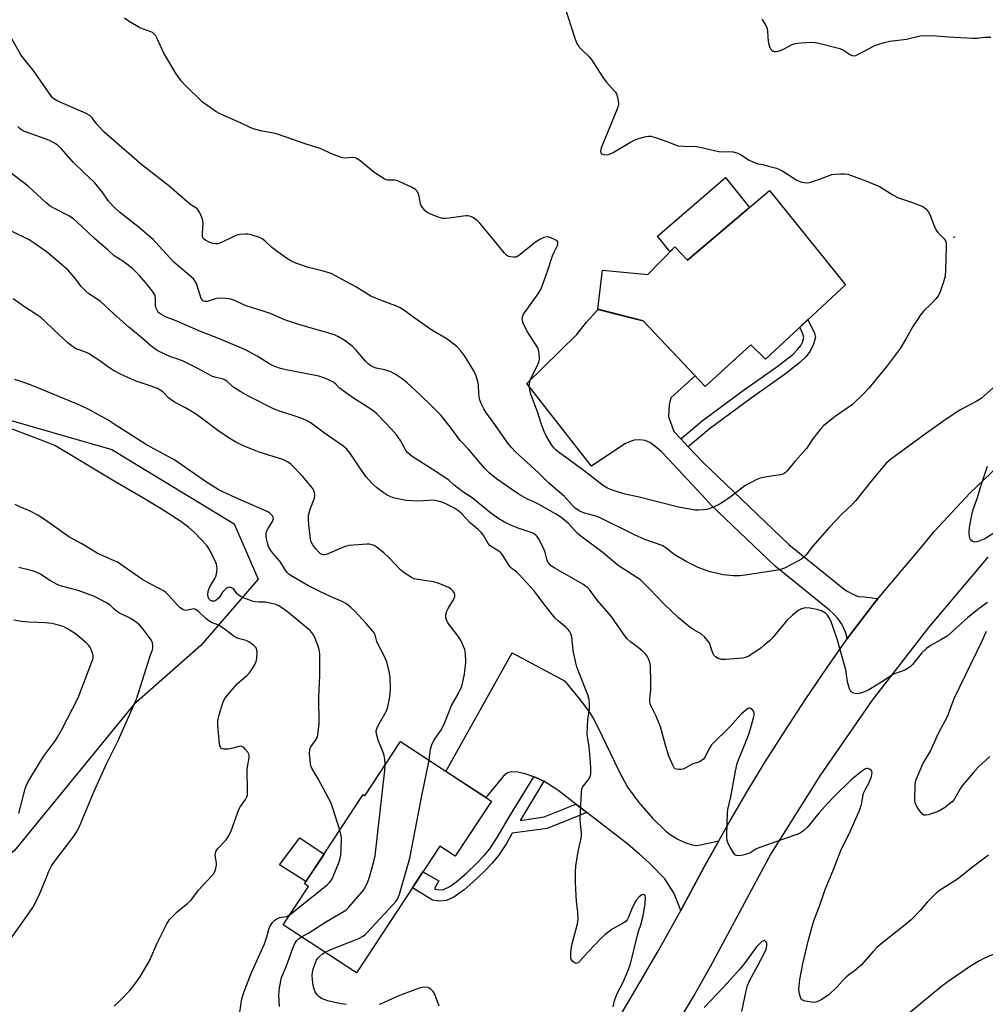
# Model space of a CAD drawing. Units: inches. Extents: x 1231765 to 1237765, y 513456 to 517457.
# Drawn here: x 1232966 to 1233310, y 513691 to 514040 of the extents above; entities that cross this region are included whole.
import ezdxf

# ---------------------------------------------------------------- set-up
doc = ezdxf.new("R2010")
doc.units = ezdxf.units.IN
doc.header["$MEASUREMENT"] = 0
for name, color, linetype in [('BLDG-Footprint', 5, 'Continuous'), ('CULTRL-Pad', 6, 'Continuous'), ('ELEV-Spot Elevation', 7, 'Continuous'), ('NTRL-Trees', 3, 'Continuous'), ('TRANS-Driveway', 251, 'Continuous'), ('TRANS-Non Street Sidewalk', 7, 'Continuous'), ('TRANS-Road', 130, 'Continuous'), ('Undefined', 1, 'Continuous')]:
    doc.layers.add(name, color=color, linetype=linetype)

msp = doc.modelspace()

# ---------------------------------------------------------------- linework, layer by layer
at = {"layer": 'BLDG-Footprint'}
for points, elevation in [([(1233232.91, 513979.71), (1233259.9, 513946.26), (1233231.47, 513919.85), (1233226.26, 513924.88), (1233210.01, 513910.03), (1233188.03, 513933.43), (1233171.82, 513937.51), (1233173.58, 513951.42), (1233189.6, 513949.85), (1233199.27, 513959.68), (1233203.71, 513955.04)], 331.83), ([(1233101.75, 513783.93), (1233134.04, 513762.7), (1233121.2, 513743.16), (1233115.7, 513746.77), (1233086.07, 513701.7), (1233060.08, 513718.79), (1233069.05, 513732.43), (1233067.64, 513733.35), (1233088.49, 513765.07), (1233089.09, 513764.67)], 319.77)]:
    msp.add_lwpolyline(points, close=True, dxfattribs=dict(at, elevation=elevation))
at = {"layer": 'CULTRL-Pad'}
for points in [[(1233225.81, 513973.71), (1233203.71, 513955.04), (1233199.27, 513959.68), (1233197.53, 513957.91), (1233193.1, 513963.55), (1233217.22, 513984.36)], [(1233074.59, 513743.93), (1233068.08, 513734.21), (1233058.8, 513740.13), (1233065.98, 513749.67)]]:
    msp.add_lwpolyline(points, close=True, dxfattribs=at)
at = {"layer": 'ELEV-Spot Elevation'}
msp.add_point((1233298.45, 513963.17, 330.1), dxfattribs=at)
at = {"layer": 'NTRL-Trees'}
msp.add_lwpolyline([(1232928.38, 513715.81), (1232901.13, 513699.91), (1232882.38, 513701.82), (1232849.13, 513711.2), (1232809.75, 513726.37), (1232791.15, 513744.45), (1232766.43, 513803.28), (1232759.61, 513834.83), (1232777.51, 513848.47), (1232820.18, 513860.6), (1232857.66, 513886.83), (1232936.95, 513905.59), (1232999.19, 513887.69), (1233042.67, 513861.26), (1233051.19, 513841.65), (1233030.79, 513818.03), (1233007, 513797.09), (1232964.63, 513745.16)], close=True, dxfattribs=at)
at = {"layer": 'TRANS-Driveway'}
for points in [[(1233201.31, 513891.47), (1233203.95, 513888.68), (1233209.03, 513883.3), (1233239.69, 513853.9), (1233259.45, 513838.1), (1233260.68, 513837.24), (1233262.47, 513836.23), (1233264.35, 513835.41), (1233266.51, 513835.37), (1233268.65, 513835.14), (1233270.75, 513834.7), (1233271.3, 513834.53), (1233270.23, 513833.26), (1233260.99, 513821.08), (1233260.5, 513820.44), (1233260.07, 513822.2), (1233259.33, 513824.15), (1233258.35, 513825.99), (1233257.15, 513827.69), (1233255.74, 513829.23), (1233254.16, 513830.59), (1233234.87, 513846.24), (1233212.19, 513867.89), (1233210.08, 513870.17), (1233197.12, 513884.14), (1233194.32, 513886.99), (1233192.18, 513888.9), (1233190.38, 513890.14), (1233188.64, 513890.87), (1233186.68, 513891.09), (1233184.77, 513891.04), (1233183.68, 513890.69), (1233181.5, 513889.66), (1233169.64, 513881.74), (1233146.6, 513911.2), (1233164.46, 513928.59), (1233167.88, 513932.89), (1233171.52, 513937), (1233171.98, 513937.47), (1233180.37, 513935.36), (1233188.03, 513933.43), (1233206.44, 513913.83), (1233197.77, 513906.07), (1233197.23, 513903.57), (1233197.03, 513899.39), (1233198.87, 513894.06)], [(1233214.82, 513748.64), (1233211.16, 513742.15), (1233209.54, 513739.13), (1233202.39, 513725.84), (1233201.31, 513723.91), (1233199.04, 513729.92), (1233195.7, 513735.06), (1233190.28, 513740.65), (1233186.69, 513743.93), (1233182.05, 513747.79), (1233167.9, 513758.74), (1233164.82, 513761.12), (1233164.07, 513761.7), (1233157.64, 513766.64), (1233152.66, 513769.85), (1233152.63, 513769.87), (1233149.8, 513771.14), (1233149.08, 513771.39), (1233146.4, 513772.32), (1233143.45, 513773.03), (1233141.16, 513773.2), (1233139.82, 513772.74), (1233138.18, 513771.44), (1233132.08, 513763.99), (1233117.9, 513773.32), (1233141.42, 513815.45), (1233160.02, 513805.44), (1233165.56, 513798.77), (1233168.69, 513794.62), (1233170.21, 513792.18), (1233171.92, 513789.02), (1233179.28, 513773.52), (1233182.42, 513767.73), (1233186.38, 513762.25), (1233191.24, 513756.69), (1233196.09, 513752.11), (1233198.27, 513750.43), (1233200.03, 513749.33), (1233202.84, 513748.03), (1233205.36, 513747.17), (1233206.77, 513747.02), (1233208.36, 513747.18)]]:
    msp.add_lwpolyline(points, close=True, dxfattribs=at)
at = {"layer": 'TRANS-Non Street Sidewalk'}
for points in [[(1233203.95, 513888.68), (1233201.31, 513891.47), (1233208.98, 513897.93), (1233224.04, 513909.07), (1233235.48, 513917.08), (1233241.11, 513921.5), (1233242.95, 513923.32), (1233244, 513924.63), (1233244.59, 513925.88), (1233245.05, 513927.5), (1233244.77, 513928.76), (1233243.6, 513931.12), (1233246.55, 513933.86), (1233248.83, 513929.09), (1233249.16, 513927.56), (1233248.53, 513925.08), (1233247.35, 513922.59), (1233245.74, 513920.65), (1233243.68, 513918.62), (1233238.08, 513914.2), (1233226.32, 513905.97), (1233211.43, 513894.97)], [(1233152.66, 513769.85), (1233144.21, 513755.9), (1233152.81, 513757.1), (1233164.07, 513761.7), (1233164.82, 513761.12), (1233167.9, 513758.74), (1233153.91, 513753.02), (1233141.48, 513751.29), (1233139.37, 513747.69), (1233136.53, 513743.41), (1233134.28, 513740.72), (1233131.42, 513737.72), (1233127.67, 513734.15), (1233124.33, 513731.25), (1233120.64, 513728.64), (1233118.07, 513727.42), (1233115.55, 513727.2), (1233113.06, 513727.57), (1233110.24, 513729.34), (1233105.97, 513731.97), (1233108.09, 513735.2), (1233109.69, 513737.62), (1233115.37, 513734.43), (1233113.83, 513731.66), (1233114.23, 513731.41), (1233115.45, 513731.22), (1233117.03, 513731.32), (1233119.24, 513732.37), (1233121.92, 513734.31), (1233125.27, 513737.23), (1233128.67, 513740.48), (1233131.51, 513743.46), (1233133.47, 513745.82), (1233136.11, 513749.79), (1233140.17, 513756.69), (1233149.08, 513771.39), (1233149.8, 513771.14), (1233152.63, 513769.87)]]:
    msp.add_lwpolyline(points, close=True, dxfattribs=at)
at = {"layer": 'TRANS-Road'}
for points in [[(1233174.61, 513677.72), (1233184.11, 513693.62), (1233193.37, 513709.66), (1233201.31, 513723.91), (1233202.39, 513725.84), (1233209.54, 513739.13), (1233211.16, 513742.15), (1233214.82, 513748.64), (1233217.71, 513753.77), (1233224.45, 513765.28), (1233231.38, 513776.68), (1233238.5, 513787.97), (1233245.81, 513799.13), (1233253.31, 513810.17), (1233260.5, 513820.4), (1233260.99, 513821.08), (1233270.23, 513833.26), (1233271.3, 513834.53), (1233287.18, 513853.49), (1233291.43, 513858.57), (1233304.14, 513872.34), (1233337.99, 513904.36)], [(1233310.51, 513849.39), (1233289.33, 513824.47), (1233269.39, 513798.56), (1233250.71, 513771.72), (1233233.36, 513744.01), (1233211.83, 513703.81), (1233206.27, 513694.06), (1233186.23, 513660.95)]]:
    msp.add_lwpolyline(points, dxfattribs=at)
at = {"layer": 'Undefined'}
for points, elevation in [([(1233159.92, 514045.63), (1233163.65, 514033.86), (1233164.44, 514031.96), (1233165.05, 514031.04), (1233165.93, 514030), (1233168.75, 514027.27), (1233169.5, 514026.42), (1233173.73, 514019.74), (1233174.92, 514018.18), (1233178, 514014.77), (1233178.47, 514014.07), (1233178.86, 514012.96), (1233179.21, 514010.92), (1233179.21, 514010.34), (1233179.1, 514009.78), (1233178.6, 514008.38), (1233173.16, 513995.1), (1233172.91, 513994.28), (1233172.83, 513993.54), (1233172.91, 513993.12), (1233173.16, 513992.81), (1233173.83, 513992.57), (1233174.64, 513992.47), (1233175.48, 513992.49), (1233176.03, 513992.62), (1233177.35, 513993.26), (1233183.46, 513996.9), (1233185.02, 513997.72), (1233186.42, 513998.2), (1233189, 513998.92), (1233189.86, 513999.09), (1233190.71, 513999.09), (1233192.36, 513998.63), (1233196.75, 513997.01), (1233199.37, 513995.94), (1233200.43, 513995.63), (1233202.44, 513995.45), (1233206.99, 513995.33), (1233208.73, 513995), (1233214.89, 513993.57), (1233216, 513993.48), (1233218.8, 513993.56), (1233219.93, 513993.44), (1233221.31, 513993.13), (1233221.84, 513992.94), (1233222.62, 513992.53), (1233225.61, 513990.56), (1233227.73, 513989.59), (1233228.84, 513989.25), (1233230.55, 513988.92), (1233232.54, 513988.42), (1233235.36, 513987.63), (1233236.45, 513987.24), (1233237.62, 513986.58), (1233242.57, 513983.45), (1233243.61, 513982.93), (1233244.41, 513982.71), (1233246.05, 513982.52), (1233247.14, 513982.62), (1233250.95, 513983.84), (1233255.04, 513985.39), (1233256.16, 513985.59), (1233258.14, 513985.68), (1233259.55, 513985.67), (1233260.66, 513985.5), (1233267.12, 513983.22), (1233271.91, 513981.11), (1233276.74, 513978.15), (1233278.31, 513977.29), (1233283.38, 513975.55), (1233287.3, 513974.04), (1233287.81, 513973.75), (1233288.43, 513973.26), (1233289.29, 513972.26), (1233289.81, 513971.22), (1233291.35, 513967.13), (1233292.04, 513965.64), (1233292.72, 513964.76), (1233294.94, 513962.58), (1233295.39, 513961.9), (1233295.61, 513961.13), (1233295.65, 513959.72), (1233295.38, 513951.39), (1233295.24, 513949.34), (1233294.81, 513947.63), (1233293.39, 513943.41), (1233292.86, 513942.36), (1233291.94, 513941.21), (1233290.31, 513939.46), (1233287.56, 513936.8), (1233286.61, 513935.7), (1233283.8, 513931.37), (1233281.49, 513927.11), (1233279.33, 513923.64), (1233274.64, 513917.45), (1233271.96, 513914.09), (1233268.16, 513909.53), (1233266.35, 513907.6), (1233262.36, 513903.7), (1233256.18, 513899.38), (1233253.33, 513897.18), (1233252.04, 513896.06), (1233250.89, 513894.75), (1233248.3, 513891.48), (1233245.98, 513888.07), (1233245.09, 513886.93), (1233241.9, 513883.46), (1233239.07, 513880.05), (1233238.44, 513879.45), (1233238.03, 513879.16), (1233237.58, 513878.94), (1233236.78, 513878.71), (1233233.43, 513878.27), (1233230.63, 513877.7), (1233229.25, 513877.36), (1233228.19, 513876.96), (1233225.89, 513875.77), (1233224.14, 513874.76), (1233218.72, 513870.66), (1233215.29, 513868.35), (1233213.41, 513867.44), (1233211.47, 513866.63), (1233210.64, 513866.4), (1233209.26, 513866.21), (1233207.58, 513866.11), (1233206.44, 513866.16), (1233200.54, 513867.15), (1233186.11, 513870.84), (1233181.52, 513871.77), (1233177.1, 513873.19), (1233175.28, 513873.91), (1233173.87, 513874.76), (1233166.99, 513880.12), (1233157.83, 513886.81), (1233156.94, 513887.53), (1233156.22, 513888.29), (1233155.53, 513889.24), (1233154.61, 513890.75), (1233153.43, 513892.79), (1233152.79, 513894.12), (1233151.75, 513896.9), (1233150.38, 513901.07), (1233148.18, 513906.95), (1233147.77, 513908.36), (1233147.52, 513910.31), (1233147.67, 513911.65), (1233147.97, 513912.67), (1233148.3, 513913.46), (1233150.33, 513917.36), (1233150.91, 513918.69), (1233151.09, 513919.83), (1233151.04, 513921.91), (1233150.84, 513923.06), (1233150.49, 513923.84), (1233146.83, 513929.55), (1233145.89, 513931.31), (1233145.35, 513932.59), (1233145.11, 513933.37), (1233145.03, 513933.91), (1233145.08, 513934.74), (1233145.34, 513935.54), (1233145.77, 513936.28), (1233150.68, 513943.06), (1233151.76, 513944.83), (1233154.12, 513951.46), (1233155.77, 513956.54), (1233156.23, 513957.63), (1233157.21, 513959.43), (1233157.54, 513960.25), (1233157.68, 513960.78), (1233157.71, 513961.27), (1233157.65, 513961.48), (1233157.38, 513961.83), (1233156.22, 513962.5), (1233154.6, 513963.12), (1233153.79, 513963.26), (1233152.72, 513963.06), (1233151.44, 513962.47), (1233149.77, 513961.33), (1233147.9, 513959.96), (1233144.25, 513956.94), (1233143.3, 513956.29), (1233142.8, 513956.07), (1233142.03, 513956), (1233140.96, 513956.12), (1233140.18, 513956.32), (1233139.47, 513956.7), (1233138.65, 513957.51), (1233134.73, 513962.39), (1233129.92, 513968.15), (1233129.06, 513968.96), (1233127.66, 513969.99), (1233126.92, 513970.42), (1233126.39, 513970.62), (1233125.56, 513970.77), (1233124.99, 513970.79), (1233119.08, 513969.92), (1233117.65, 513969.78), (1233116.81, 513969.8), (1233115.17, 513970.24), (1233111.97, 513971.51), (1233111.24, 513971.94), (1233110.39, 513972.69), (1233109.63, 513973.52), (1233109.17, 513974.21), (1233108.87, 513975.02), (1233108.35, 513977.65), (1233108.11, 513978.49), (1233107.64, 513979.49), (1233107.11, 513980.1), (1233105.6, 513980.96), (1233101.53, 513982.84), (1233100.44, 513983.27), (1233099.6, 513983.44), (1233097.13, 513983.43), (1233096.65, 513983.54), (1233095.89, 513983.88), (1233092.28, 513986.24), (1233087.28, 513990.36), (1233086.1, 513991.17), (1233085.6, 513991.36), (1233084.82, 513991.47), (1233081.8, 513991.27), (1233080.72, 513991.45), (1233077.82, 513992.57), (1233073.21, 513994.62), (1233068.22, 513996.2), (1233058.08, 513999.71), (1233056.67, 514000.08), (1233052.59, 514000.77), (1233049.43, 514001.68), (1233048.05, 514002.22), (1233045.1, 514003.65), (1233037.43, 514007.14), (1233036.18, 514007.87), (1233033.25, 514009.78), (1233031.37, 514011.14), (1233025.2, 514017.22), (1233023.82, 514018.72), (1233022.01, 514021.2), (1233018.66, 514026.76), (1233017.69, 514028.58), (1233015.2, 514033.97), (1233014.77, 514034.72), (1233014.24, 514035.35), (1233013.6, 514035.83), (1233013.08, 514036.1), (1233009.17, 514037.57), (1233005.38, 514039.83), (1233003.7, 514041.01)], 330), ([(1233230.13, 514040.6), (1233230.66, 514039.9), (1233231.56, 514038.36), (1233232.01, 514037.27), (1233232.19, 514036.17), (1233232.42, 514032.76), (1233232.64, 514031.66), (1233232.97, 514030.61), (1233233.2, 514030.14), (1233233.53, 514029.74), (1233234.19, 514029.31), (1233234.68, 514029.14), (1233235.45, 514029.14), (1233236.75, 514029.55), (1233238.05, 514030.14), (1233240.94, 514031.64), (1233242.02, 514032.02), (1233244.02, 514032.24), (1233248.35, 514032.44), (1233250.38, 514032.09), (1233257.9, 514030.2), (1233259.22, 514029.6), (1233261.63, 514027.98), (1233262.3, 514027.7), (1233262.99, 514027.6), (1233263.52, 514027.7), (1233264.3, 514028.02), (1233270.26, 514031.23), (1233271.34, 514031.66), (1233273.58, 514032.35), (1233275.59, 514032.79), (1233281.51, 514033.55), (1233286.44, 514034.67), (1233288.19, 514034.85), (1233292.25, 514034.76), (1233296.5, 514034.3), (1233305.17, 514033.91), (1233306.66, 514033.93), (1233309.4, 514034.28), (1233311.48, 514034.24)], 328), ([(1233000, 513997.44), (1232996.37, 514000.62), (1232994.73, 514002.22), (1232993.79, 514003.29), (1232992.19, 514005.62), (1232991.37, 514006.4), (1232990.07, 514007.08), (1232979.98, 514011.44), (1232978.57, 514012.29), (1232978.01, 514012.82), (1232977.45, 514013.51), (1232971.25, 514022.55), (1232968.55, 514025.76), (1232966.84, 514027.99), (1232963.02, 514034.69)], 328), ([(1233000, 513973.84), (1232998.02, 513975.96), (1232995.7, 513979.25), (1232992.99, 513982.64), (1232989.23, 513986.08), (1232985.51, 513989.65), (1232981.15, 513994.63), (1232979.7, 513995.96), (1232978.54, 513996.73), (1232976.75, 513997.61), (1232969.16, 514000.33), (1232967.81, 514000.88), (1232967.06, 514001.28), (1232966.46, 514001.76), (1232965.76, 514002.54)], 326), ([(1233315.61, 513912.56), (1233308.08, 513905.84), (1233306.58, 513904.9), (1233303.81, 513903.51), (1233300.55, 513901.68), (1233295.69, 513898.48), (1233287.79, 513892.88), (1233275.38, 513883.81), (1233274.5, 513882.99), (1233273.15, 513881.43), (1233269.01, 513876.42), (1233263.57, 513869.57), (1233262.14, 513868.06), (1233258.62, 513864.72), (1233254.2, 513860.14), (1233248.18, 513853.26), (1233245.86, 513850.23), (1233245.09, 513849.45), (1233244.24, 513848.77), (1233242.7, 513847.87), (1233238.17, 513845.53), (1233237.13, 513845.12), (1233235.82, 513844.77), (1233225.82, 513843.24), (1233222.44, 513842.83), (1233220.13, 513842.83), (1233216.36, 513843.16), (1233211.83, 513844.23), (1233209.1, 513845.11), (1233207.48, 513845.73), (1233203.23, 513847.93), (1233199.62, 513849.98), (1233198.51, 513850.77), (1233196.39, 513852.55), (1233194.74, 513853.59), (1233188.52, 513855.72), (1233184.89, 513857.41), (1233172.41, 513863.58), (1233170.78, 513864.18), (1233167.55, 513864.98), (1233166.51, 513865.31), (1233165.26, 513865.87), (1233163.66, 513866.92), (1233162.84, 513867.74), (1233159.93, 513871.1), (1233156.83, 513873.68), (1233154.19, 513876), (1233150.93, 513879.27), (1233142.51, 513886.99), (1233141.33, 513888.23), (1233139.89, 513889.98), (1233135.32, 513896.57), (1233132.1, 513900.93), (1233131.36, 513902.19), (1233130.44, 513904.04), (1233129.88, 513905.39), (1233129.66, 513906.31), (1233129.55, 513907.68), (1233129.48, 513910.52), (1233129.37, 513911.37), (1233128.6, 513913.82), (1233127.76, 513915.65), (1233124.57, 513920.91), (1233123.18, 513922.8), (1233121.82, 513924.31), (1233119.15, 513926.37), (1233117.96, 513927.16), (1233112.89, 513930.13), (1233106.44, 513934.61), (1233102.87, 513937.27), (1233101.63, 513938.04), (1233100.1, 513938.7), (1233095.56, 513940.41), (1233091.23, 513942.2), (1233090.22, 513942.77), (1233085.85, 513945.55), (1233077.06, 513950.2), (1233073.85, 513951.22), (1233070.47, 513951.97), (1233068.95, 513952.38), (1233064.51, 513953.97), (1233062.78, 513954.74), (1233061.29, 513955.7), (1233056.93, 513958.76), (1233056.02, 513959.5), (1233053.49, 513961.9), (1233052.55, 513962.55), (1233051.6, 513963.02), (1233048.34, 513964.15), (1233047.51, 513964.28), (1233046.68, 513964.28), (1233044.73, 513964.09), (1233043.63, 513963.83), (1233042.29, 513963.26), (1233038.32, 513961.32), (1233037.51, 513960.99), (1233036.72, 513960.79), (1233035.95, 513960.74), (1233035.01, 513960.9), (1233033.7, 513961.4), (1233032.46, 513962.03), (1233031.67, 513962.68), (1233031.48, 513963.02), (1233031.37, 513963.46), (1233031.36, 513964.56), (1233031.66, 513968.01), (1233031.55, 513969.13), (1233031.27, 513969.96), (1233030.66, 513971.32), (1233030.12, 513972.36), (1233029.64, 513973.07), (1233029.05, 513973.59), (1233027.65, 513974.37), (1233026.7, 513975.06), (1233019.41, 513981.34), (1233009.86, 513988.86), (1233000, 513997.44)], 328), ([(1233000, 513956.57), (1232997.8, 513958.64), (1232993.04, 513962.64), (1232988.56, 513967), (1232985.54, 513969.7), (1232983.93, 513970.75), (1232978.97, 513973.19), (1232977.27, 513974.23), (1232975.74, 513975.5), (1232969.5, 513981.17), (1232967.95, 513982.48), (1232960.07, 513988.33)], 324), ([(1233310.36, 513833.36), (1233307.33, 513831.17), (1233303.3, 513827.97), (1233298.22, 513823.34), (1233295.95, 513821.39), (1233293.79, 513820.02), (1233290.26, 513818.17), (1233288.68, 513816.96), (1233287.03, 513815.39), (1233283.63, 513811.32), (1233282.8, 513810.49), (1233282.14, 513809.95), (1233280.96, 513809.3), (1233276.93, 513807.82), (1233275.96, 513807.24), (1233272.67, 513805.01), (1233268.22, 513802.3), (1233266.66, 513801.58), (1233264.78, 513800.98), (1233264.22, 513800.91), (1233263.37, 513800.93), (1233262.34, 513801.19), (1233261.81, 513801.69), (1233261.34, 513802.65), (1233260.6, 513805.08), (1233259.98, 513809.36), (1233257.8, 513817.35), (1233257.12, 513819.6), (1233255.35, 513824.84), (1233254.75, 513826.48), (1233254.25, 513827.54), (1233253.51, 513828.77), (1233252.72, 513829.53), (1233251.32, 513830.37), (1233249.78, 513830.86), (1233247.22, 513831.29), (1233245.5, 513831.39), (1233244.22, 513831.11), (1233243.26, 513830.62), (1233241.06, 513828.8), (1233239.03, 513826.9), (1233237.33, 513824.95), (1233234.03, 513820.9), (1233232.81, 513819.65), (1233231.02, 513818.12), (1233229.87, 513817.24), (1233226.57, 513814.94), (1233225.31, 513814.19), (1233224.23, 513813.74), (1233223.38, 513813.56), (1233217.23, 513813.02), (1233215.78, 513813.06), (1233214.68, 513813.42), (1233213.68, 513813.99), (1233213.11, 513814.58), (1233212.74, 513815.34), (1233211.93, 513817.85), (1233211.49, 513818.93), (1233210.88, 513819.87), (1233209.78, 513821.16), (1233208.66, 513822.06), (1233205.61, 513823.84), (1233204.53, 513824.56), (1233200.58, 513827.89), (1233195.27, 513832.86), (1233190.39, 513838.09), (1233188.08, 513840.36), (1233186.98, 513841.34), (1233185.77, 513842.18), (1233179.12, 513846.44), (1233173.73, 513850.94), (1233165.78, 513856.91), (1233164.56, 513858.01), (1233161.46, 513861.4), (1233158.66, 513863.61), (1233156.77, 513864.82), (1233150.6, 513868.42), (1233149.12, 513869.12), (1233146.86, 513870), (1233143.54, 513871.94), (1233135.87, 513877.23), (1233133.21, 513879.37), (1233131.62, 513881.02), (1233125.77, 513887.91), (1233123, 513890.95), (1233119.37, 513895.78), (1233116.07, 513899.84), (1233112.83, 513903.12), (1233108.81, 513906.95), (1233103.94, 513911.47), (1233102.3, 513912.86), (1233099.84, 513914.49), (1233098.32, 513915.28), (1233096.23, 513915.97), (1233093.13, 513916.56), (1233092.11, 513916.93), (1233091.15, 513917.41), (1233090.29, 513918.1), (1233089.31, 513919.09), (1233086.02, 513923), (1233084.51, 513924.47), (1233083.16, 513925.54), (1233081.74, 513926.51), (1233079.53, 513927.84), (1233078.29, 513928.42), (1233075.88, 513929.19), (1233066.29, 513931.85), (1233061.92, 513933.27), (1233060.3, 513933.9), (1233055.49, 513936), (1233046.96, 513938.76), (1233042.52, 513940.73), (1233041.46, 513941.1), (1233039.69, 513941.34), (1233037, 513941.43), (1233035.84, 513941.24), (1233033.02, 513940.31), (1233032.23, 513940.28), (1233031.77, 513940.42), (1233031.37, 513940.73), (1233030.94, 513941.4), (1233029.22, 513946.64), (1233028.7, 513947.63), (1233028.15, 513948.29), (1233021.19, 513954.3), (1233017.18, 513958.61), (1233014.86, 513961.25), (1233013.82, 513962.29), (1233008.43, 513966.97), (1233001.93, 513972.07), (1233000, 513973.84)], 326), ([(1233000, 513935.83), (1232995.17, 513940.33), (1232993.99, 513941.18), (1232991.05, 513943.05), (1232989.91, 513943.94), (1232988.28, 513945.61), (1232986.34, 513948.27), (1232983.59, 513951.38), (1232979.69, 513954.8), (1232976.28, 513957.65), (1232971.52, 513961.06), (1232969.81, 513962.15), (1232963.56, 513965.24)], 322), ([(1233310.64, 513743.57), (1233305.46, 513739.63), (1233299.68, 513735.01), (1233293.3, 513730.92), (1233292.14, 513730.06), (1233289.05, 513726.97), (1233286.39, 513723.81), (1233283.18, 513720.55), (1233281.65, 513719.24), (1233273.68, 513712.99), (1233271.16, 513710.86), (1233269.65, 513709.33), (1233265.4, 513704.49), (1233263.03, 513702.4), (1233260.99, 513700.88), (1233260.15, 513700.15), (1233258.75, 513698.76), (1233256.93, 513696.73), (1233253.96, 513693.95), (1233251.23, 513692.16), (1233250.26, 513691.66), (1233249.28, 513691.3), (1233248.76, 513691.22), (1233247.9, 513691.24), (1233245.6, 513691.61), (1233244.59, 513691.97), (1233244.23, 513692.3), (1233243.98, 513692.75), (1233243.64, 513693.81), (1233243.4, 513694.93), (1233243.33, 513695.79), (1233243.4, 513696.97), (1233243.69, 513699.29), (1233244.69, 513704.92), (1233246.75, 513713.47), (1233248.15, 513718.59), (1233248.8, 513720.56), (1233250.66, 513725.38), (1233252.67, 513731.31), (1233255.6, 513738.4), (1233258.27, 513745.15), (1233258.86, 513746.48), (1233261.2, 513751.16), (1233264.9, 513759.45), (1233265.52, 513761.57), (1233266.33, 513765.52), (1233266.87, 513766.8), (1233268.39, 513769.57), (1233269.07, 513771.52), (1233269.32, 513772.9), (1233269.24, 513773.37), (1233268.99, 513773.73), (1233268.61, 513774.02), (1233267.94, 513774.32), (1233267.47, 513774.37), (1233266.97, 513774.23), (1233265.52, 513773.27), (1233261.93, 513770.32), (1233255.64, 513764.14), (1233253.55, 513761.99), (1233250.43, 513758.44), (1233246.29, 513753.42), (1233245.11, 513752.35), (1233243.76, 513751.39), (1233242.99, 513751), (1233241.9, 513750.58), (1233229.05, 513746.14), (1233228.01, 513745.66), (1233225.87, 513744.29), (1233225.08, 513743.97), (1233223.37, 513743.56), (1233221.96, 513743.34), (1233221.18, 513743.37), (1233220.74, 513743.57), (1233220.05, 513744.37), (1233218.84, 513746.38), (1233218.16, 513747.68), (1233217.83, 513748.72), (1233217.7, 513749.75), (1233217.67, 513750.87), (1233217.94, 513758.58), (1233218.12, 513759.7), (1233219.14, 513764.21), (1233220.73, 513773.41), (1233221.36, 513776.12), (1233221.81, 513777.45), (1233223.57, 513781.4), (1233225.42, 513786.19), (1233226.17, 513788.43), (1233227.24, 513792.39), (1233227.42, 513793.24), (1233227.46, 513794.05), (1233227.21, 513794.72), (1233226.73, 513795.27), (1233226.35, 513795.56), (1233225.95, 513795.74), (1233225.75, 513795.77), (1233225.3, 513795.67), (1233224.41, 513795.08), (1233222.66, 513793.51), (1233218.93, 513789.31), (1233212.27, 513782.76), (1233211.49, 513781.61), (1233209.87, 513778.35), (1233209.4, 513777.67), (1233208.98, 513777.29), (1233208, 513776.73), (1233205.34, 513775.82), (1233202.85, 513774.42), (1233202.07, 513774.1), (1233201.51, 513773.99), (1233200.66, 513773.96), (1233199.84, 513774.07), (1233199.38, 513774.26), (1233199.02, 513774.61), (1233198.58, 513775.3), (1233197.06, 513778.73), (1233195.88, 513782.63), (1233194.19, 513789.11), (1233192.65, 513792.92), (1233190.93, 513796.24), (1233190.52, 513797.29), (1233190.4, 513798.11), (1233190.38, 513798.95), (1233190.65, 513802.26), (1233190.69, 513805.17), (1233190.56, 513810.68), (1233190.46, 513811.53), (1233190.27, 513812.33), (1233189.87, 513813.35), (1233189.38, 513814.3), (1233188.66, 513815.17), (1233187.59, 513816.16), (1233186.25, 513817.28), (1233183.55, 513819.28), (1233182.06, 513820.67), (1233180.83, 513822.33), (1233176.6, 513828.49), (1233171.7, 513834.02), (1233169.1, 513837.53), (1233168.14, 513838.62), (1233167.48, 513839.17), (1233166.49, 513839.81), (1233156.63, 513845.48), (1233155.44, 513846.26), (1233154.81, 513846.8), (1233154.34, 513847.38), (1233153.86, 513848.27), (1233153.15, 513851.11), (1233152.63, 513852.44), (1233150.78, 513856.01), (1233150.32, 513856.72), (1233149.94, 513857.14), (1233149.02, 513857.82), (1233148.23, 513858.2), (1233143.55, 513859.73), (1233141.48, 513860.53), (1233138.7, 513861.84), (1233136.68, 513863.01), (1233133.86, 513865.11), (1233127.24, 513870.48), (1233123.94, 513872.62), (1233122.32, 513873.81), (1233120.76, 513875.07), (1233118.91, 513876.74), (1233118.03, 513877.41), (1233113.99, 513880.13), (1233107.85, 513883.85), (1233105.94, 513885.18), (1233104.36, 513886.48), (1233103.65, 513887.32), (1233101.73, 513890.85), (1233100.97, 513892.04), (1233100.28, 513892.96), (1233098.57, 513894.92), (1233093.51, 513900.25), (1233092.52, 513901.08), (1233090.89, 513902.25), (1233085.03, 513905.93), (1233081.38, 513908.51), (1233080, 513909.61), (1233078.76, 513910.96), (1233077.98, 513911.57), (1233074.86, 513912.99), (1233072.72, 513913.78), (1233061.1, 513916), (1233059.14, 513916.52), (1233056.44, 513917.44), (1233054.93, 513918.23), (1233050.81, 513920.89), (1233046.61, 513923.07), (1233036.8, 513927.23), (1233030.73, 513929.68), (1233021.45, 513933.61), (1233018.51, 513934.76), (1233016.56, 513935.82), (1233015.92, 513936.31), (1233015.56, 513936.71), (1233015.13, 513937.42), (1233014.81, 513938.19), (1233014.66, 513939), (1233014.72, 513941.41), (1233014.51, 513942.42), (1233013.8, 513943.65), (1233011.89, 513946.24), (1233008.99, 513949.51), (1233006.42, 513952.08), (1233003.04, 513954.68), (1233000, 513956.57)], 324), ([(1233000, 513915.63), (1232998.45, 513916.56), (1232994.54, 513919.39), (1232990.85, 513921.8), (1232989.55, 513922.45), (1232986.55, 513923.51), (1232985.14, 513924.25), (1232983.55, 513925.59), (1232978.51, 513930.27), (1232975.37, 513933.36), (1232973.91, 513934.59), (1232972.54, 513935.58), (1232968.14, 513938.45), (1232964.13, 513941.19)], 320), ([(1233177.32, 513689.63), (1233177.8, 513691.82), (1233178.21, 513693.15), (1233178.89, 513694.6), (1233180.91, 513698.34), (1233182.77, 513702.95), (1233183.44, 513704.87), (1233185.95, 513715.09), (1233186.42, 513716.71), (1233187.16, 513718.82), (1233188, 513721.99), (1233188.67, 513726.34), (1233188.83, 513728.35), (1233188.66, 513729.07), (1233188.4, 513729.41), (1233188.07, 513729.58), (1233187.47, 513729.39), (1233186.61, 513728.73), (1233185.58, 513727.7), (1233184.97, 513726.76), (1233183.93, 513724.47), (1233182.7, 513721.28), (1233182.31, 513720.55), (1233181.8, 513719.97), (1233180.68, 513719.22), (1233176.97, 513717.26), (1233174.38, 513715.25), (1233173.09, 513714.05), (1233168.41, 513709.21), (1233165.36, 513705.8), (1233164.82, 513705.3), (1233164.44, 513705.09), (1233164.05, 513705.06), (1233163.43, 513705.36), (1233162.85, 513705.86), (1233162.43, 513706.5), (1233162.26, 513707.3), (1233162.28, 513708.45), (1233162.45, 513710.22), (1233162.8, 513711.97), (1233164.61, 513719.18), (1233164.89, 513720.93), (1233164.8, 513723.31), (1233164.31, 513727.13), (1233164.16, 513729.19), (1233163.92, 513733.93), (1233163.94, 513737.63), (1233164.07, 513739.64), (1233164.77, 513744.08), (1233165.1, 513745.84), (1233165.96, 513749.52), (1233166.11, 513750.6), (1233166.08, 513751.63), (1233165.65, 513754.78), (1233165.54, 513756.41), (1233166.06, 513766.08), (1233166.18, 513766.93), (1233166.45, 513767.68), (1233166.87, 513768.3), (1233168.59, 513770.4), (1233169.12, 513771.31), (1233169.33, 513772.38), (1233169.39, 513774.63), (1233169.31, 513776.38), (1233168.77, 513782.03), (1233168.15, 513785.67), (1233168.09, 513786.54), (1233168.32, 513791.8), (1233168.9, 513795.48), (1233168.89, 513797.47), (1233168.77, 513798.89), (1233168.29, 513800.5), (1233165.09, 513808.53), (1233164.4, 513810.43), (1233163.93, 513812.38), (1233163.13, 513816.31), (1233162.67, 513821.07), (1233162.32, 513822.15), (1233161.74, 513823.13), (1233161.22, 513823.82), (1233160.61, 513824.41), (1233157.73, 513826.76), (1233156.69, 513827.73), (1233153.47, 513831.78), (1233150.24, 513836.2), (1233149.13, 513837.53), (1233143.85, 513843.4), (1233143.03, 513844.13), (1233141.29, 513845.4), (1233140.7, 513845.96), (1233139.86, 513847.13), (1233138.2, 513849.89), (1233137.53, 513850.84), (1233136.71, 513851.55), (1233134.3, 513852.95), (1233133.64, 513853.45), (1233132.94, 513854.31), (1233131.09, 513857.32), (1233130.38, 513858.25), (1233129.32, 513859.27), (1233126.67, 513861.53), (1233123.36, 513865.06), (1233122.13, 513866.06), (1233120.65, 513866.97), (1233118.32, 513868.2), (1233116.77, 513868.88), (1233115.64, 513869.19), (1233113.9, 513869.52), (1233112.72, 513869.65), (1233111.66, 513869.62), (1233108.17, 513869.32), (1233103.75, 513869.56), (1233102.02, 513869.87), (1233099.16, 513870.56), (1233098.07, 513870.94), (1233097.06, 513871.47), (1233095.63, 513872.41), (1233093.22, 513874.22), (1233091.96, 513875.37), (1233090.53, 513876.86), (1233089.6, 513878.02), (1233087.32, 513881.15), (1233083.7, 513886.57), (1233082.63, 513887.84), (1233081.28, 513888.94), (1233074.7, 513893.53), (1233070.46, 513896.67), (1233068.56, 513897.83), (1233066.98, 513898.54), (1233063.97, 513899.66), (1233059.11, 513901.16), (1233056.66, 513902.15), (1233047.68, 513906.66), (1233045.02, 513908.13), (1233042.57, 513909.7), (1233040.17, 513911.83), (1233039.32, 513912.41), (1233038.34, 513912.79), (1233036.22, 513913.24), (1233034.91, 513913.69), (1233029.73, 513916.49), (1233024.7, 513919.01), (1233023.33, 513919.56), (1233019.83, 513920.7), (1233015.49, 513922.73), (1233013.75, 513923.94), (1233009.23, 513927.81), (1233005.22, 513931.12), (1233000, 513935.83)], 322), ([(1233111.92, 513777.25), (1233112.41, 513781.25), (1233112.84, 513782.78), (1233113.75, 513784.48), (1233116.05, 513787.88), (1233117.3, 513790.08), (1233119.85, 513796.73), (1233121.97, 513800.44), (1233123.51, 513803.63), (1233124.07, 513805.57), (1233124.48, 513807.84), (1233124.89, 513810.99), (1233124.95, 513812.16), (1233124.85, 513815.15), (1233124.57, 513816.58), (1233123.82, 513818.46), (1233123.06, 513820.02), (1233122.09, 513821.45), (1233118.61, 513826.11), (1233118.06, 513827.11), (1233117.84, 513827.91), (1233117.86, 513828.92), (1233118.2, 513830.19), (1233118.72, 513831.22), (1233120.64, 513834.49), (1233121.08, 513835.49), (1233121.11, 513836.22), (1233120.93, 513836.68), (1233120.5, 513837.35), (1233119.72, 513838.11), (1233118.75, 513838.69), (1233116.9, 513839.54), (1233114.73, 513840.37), (1233113.32, 513840.72), (1233107.26, 513841.57), (1233106.46, 513841.79), (1233105.69, 513842.16), (1233103.02, 513843.92), (1233101.88, 513844.82), (1233097.7, 513849.21), (1233095.83, 513850.92), (1233093.07, 513853.12), (1233092.33, 513853.57), (1233091.57, 513853.84), (1233090.77, 513854), (1233089.95, 513854.03), (1233083.43, 513853.52), (1233081.87, 513853.12), (1233080.26, 513852.55), (1233075.41, 513850.41), (1233074.91, 513850.29), (1233074.42, 513850.28), (1233073.93, 513850.39), (1233073.24, 513850.71), (1233072.58, 513851.27), (1233071.6, 513852.38), (1233070.54, 513853.82), (1233070, 513854.83), (1233069.75, 513855.86), (1233069.12, 513860.93), (1233069.02, 513862.93), (1233069.1, 513864.35), (1233069.7, 513866.53), (1233071.22, 513870.43), (1233071.32, 513871.52), (1233071.22, 513872.33), (1233071.07, 513872.85), (1233070.7, 513873.58), (1233070.05, 513874.49), (1233067.08, 513878.06), (1233062.73, 513882.5), (1233061.54, 513883.36), (1233059.92, 513884.1), (1233051.56, 513886.75), (1233046.23, 513888.91), (1233043.28, 513890.33), (1233041.49, 513891.37), (1233037.27, 513894.07), (1233031.03, 513898.86), (1233028.94, 513900.37), (1233025.4, 513902.46), (1233021.47, 513904.56), (1233020.25, 513905.29), (1233019.29, 513906.09), (1233017.31, 513908.15), (1233016.39, 513908.82), (1233015.34, 513909.32), (1233013.17, 513910.17), (1233007.82, 513912.03), (1233002.47, 513914.37), (1233000, 513915.63)], 320), ([(1233000, 513896.75), (1232997.53, 513898.32), (1232995.31, 513899.58), (1232991.43, 513901.64), (1232987.99, 513903.36), (1232978.96, 513907.13), (1232969.89, 513910.77), (1232968.23, 513911.39), (1232964.66, 513912.53)], 318), ([(1233096.29, 513775.62), (1233096.17, 513777.54), (1233095.91, 513778.95), (1233095.53, 513780.07), (1233093.75, 513784.37), (1233093.19, 513786.62), (1233093.11, 513787.73), (1233093.3, 513788.54), (1233093.75, 513789.59), (1233096.62, 513794.58), (1233096.97, 513795.36), (1233097.24, 513796.21), (1233097.85, 513799.14), (1233098.12, 513800.91), (1233098.17, 513802.59), (1233098.03, 513806.84), (1233097.69, 513808.83), (1233096.83, 513812.21), (1233096.47, 513813.31), (1233095.97, 513814.34), (1233093.75, 513818.38), (1233093.34, 513819.45), (1233092.73, 513821.81), (1233092.34, 513822.55), (1233091.83, 513823.23), (1233089.55, 513825.88), (1233085.62, 513830.13), (1233084.14, 513831.52), (1233082.56, 513832.79), (1233081.21, 513833.51), (1233077.06, 513835.34), (1233073.06, 513837.22), (1233068.82, 513839.33), (1233063.14, 513842.68), (1233062.21, 513843.33), (1233061.46, 513844.03), (1233060.83, 513844.86), (1233058.92, 513848.04), (1233056.37, 513850.87), (1233055.68, 513851.76), (1233054.89, 513853.18), (1233054.44, 513854.52), (1233054.1, 513855.9), (1233053.99, 513856.73), (1233054.03, 513857.59), (1233054.17, 513858.43), (1233054.55, 513859.5), (1233056.29, 513862.16), (1233056.56, 513863.14), (1233056.5, 513863.66), (1233056.28, 513864.13), (1233055.96, 513864.53), (1233055.36, 513865.07), (1233054.64, 513865.52), (1233053.32, 513866.14), (1233043.27, 513870.48), (1233038.56, 513872.71), (1233037.01, 513873.53), (1233032.48, 513876.34), (1233021.57, 513883.85), (1233017.85, 513885.95), (1233014.05, 513887.89), (1233011.11, 513889.54), (1233000, 513896.75)], 318), ([(1233313.48, 513858.55), (1233309.35, 513855.95), (1233307.66, 513855.18), (1233306.58, 513854.86), (1233305.77, 513854.78), (1233304.88, 513855.06), (1233304.36, 513855.49), (1233304.05, 513856.2), (1233303.86, 513857.61), (1233303.85, 513858.74), (1233304.03, 513860.66), (1233304.73, 513864.41), (1233305.19, 513866.4), (1233306.61, 513870.29), (1233308.15, 513875.4), (1233310.29, 513881.73)], 328), ([(1233080.15, 513752.38), (1233077.59, 513760.54), (1233077, 513762.2), (1233076.21, 513763.81), (1233072.51, 513770.66), (1233070.24, 513774.47), (1233069.93, 513775.26), (1233069.77, 513776.11), (1233069.44, 513779.58), (1233069.47, 513780.99), (1233069.63, 513781.52), (1233069.9, 513782.02), (1233071.46, 513784.2), (1233072.08, 513785.37), (1233072.32, 513786.13), (1233072.53, 513787.22), (1233072.86, 513790.32), (1233072.68, 513799.53), (1233073.06, 513807.33), (1233073.03, 513815.11), (1233072.85, 513816.45), (1233072.49, 513817.81), (1233071.47, 513820.52), (1233070.8, 513821.81), (1233069.74, 513823.2), (1233068.47, 513824.36), (1233061.64, 513829.96), (1233058.76, 513831.98), (1233057.44, 513832.57), (1233054.87, 513833.25), (1233053.73, 513833.41), (1233051.57, 513833.46), (1233050.15, 513833.6), (1233049.02, 513833.84), (1233047.89, 513834.23), (1233045.4, 513835.24), (1233044.36, 513835.79), (1233043.59, 513836.48), (1233042.51, 513838.02), (1233042.12, 513838.32), (1233041.46, 513838.62), (1233040.99, 513838.72), (1233040.54, 513838.7), (1233040.1, 513838.51), (1233039.68, 513838.2), (1233038.53, 513836.98), (1233037.61, 513835.57), (1233037.09, 513834.9), (1233036.08, 513833.98), (1233035.63, 513833.77), (1233035.15, 513833.74), (1233034.66, 513833.84), (1233034.21, 513834.07), (1233033.67, 513834.65), (1233033.35, 513835.39), (1233033.3, 513836.18), (1233033.44, 513837.27), (1233033.64, 513838.08), (1233033.96, 513838.87), (1233035.71, 513841.9), (1233036.22, 513842.94), (1233036.53, 513844.05), (1233036.56, 513845.48), (1233036.34, 513846.9), (1233035.94, 513847.97), (1233033.89, 513852.16), (1233032.96, 513853.61), (1233028.59, 513858.23), (1233026.52, 513859.93), (1233023.67, 513862.09), (1233016.64, 513866.61), (1233010.24, 513870.47), (1233000, 513876.45)], 316), ([(1233000, 513689.84), (1233002.09, 513691.85), (1233005.56, 513695.39), (1233008.05, 513698.59), (1233009.39, 513700.47), (1233012.57, 513705.98), (1233015.22, 513712.26), (1233018.76, 513719.11), (1233019.66, 513720.63), (1233020.59, 513721.67), (1233022.42, 513723.42), (1233026.21, 513726.42), (1233027.27, 513727.39), (1233029.97, 513731.12), (1233034.48, 513735.91), (1233035.39, 513737.06), (1233035.96, 513738.35), (1233036.37, 513739.98), (1233036.36, 513740.83), (1233035.91, 513743.41), (1233035.95, 513744.23), (1233036.12, 513744.73), (1233036.89, 513745.89), (1233039.82, 513749.01), (1233040.76, 513750.35), (1233041.58, 513752.18), (1233044.33, 513759.78), (1233044.88, 513760.8), (1233046.66, 513763.35), (1233047.12, 513764.27), (1233047.33, 513765.01), (1233047.41, 513766.42), (1233047.21, 513773.76), (1233047.35, 513774.94), (1233048, 513778.17), (1233048, 513778.97), (1233047.87, 513779.46), (1233047.47, 513780.16), (1233046.6, 513781.24), (1233046.02, 513781.8), (1233045.39, 513782.17), (1233044.87, 513782.22), (1233044.32, 513782.14), (1233041.72, 513781.4), (1233040.55, 513781.18), (1233038.84, 513781.21), (1233038.34, 513781.32), (1233037.95, 513781.54), (1233037.62, 513782.17), (1233037.48, 513782.98), (1233036.85, 513789.72), (1233036.79, 513791.17), (1233036.91, 513792.02), (1233037.3, 513793.43), (1233038.64, 513797.64), (1233039.2, 513798.98), (1233040.24, 513800.38), (1233043.73, 513804.36), (1233044.55, 513805.15), (1233047.12, 513807.34), (1233047.95, 513808.19), (1233048.68, 513809.1), (1233049.89, 513811.04), (1233050.48, 513812.31), (1233050.68, 513813.41), (1233050.77, 513815.38), (1233050.7, 513816.47), (1233050.42, 513817.18), (1233049.47, 513818.13), (1233047.87, 513819.3), (1233046.86, 513819.8), (1233044.09, 513820.55), (1233043.31, 513820.84), (1233042.6, 513821.22), (1233039.51, 513823.63), (1233037.57, 513825), (1233036.79, 513825.4), (1233034.6, 513826.22), (1233033.63, 513826.76), (1233032.74, 513827.5), (1233030.02, 513830.14), (1233029.01, 513830.83), (1233028.29, 513831.02), (1233027.79, 513831.01), (1233026.05, 513830.56), (1233025.33, 513830.49), (1233024.85, 513830.58), (1233024.36, 513830.82), (1233023.44, 513831.48), (1233022.56, 513832.26), (1233019.24, 513836.08), (1233018.4, 513836.89), (1233017.77, 513837.38), (1233016.51, 513838.11), (1233012.32, 513840.21), (1233009.88, 513841.58), (1233002.4, 513846.85), (1233001.14, 513847.61), (1233000, 513848.16)], 314), ([(1233000, 513781.45), (1233001.36, 513784.28), (1233007.88, 513798.94), (1233012.9, 513814.72), (1233013.6, 513816.51), (1233013.74, 513817.03), (1233013.79, 513817.88), (1233013.63, 513818.99), (1233013.1, 513820), (1233010.33, 513823.81), (1233008.99, 513825.33), (1233007.88, 513826.24), (1233006.22, 513827.39), (1233005.21, 513827.95), (1233001.93, 513829.48), (1233001.15, 513830.02), (1233000, 513831.01)], 312), ([(1232966.13, 513758.38), (1232968.34, 513767.06), (1232968.79, 513768.47), (1232969.62, 513770.02), (1232974.9, 513778.55), (1232979.12, 513784.24), (1232979.85, 513785.42), (1232981.23, 513787.95), (1232987.16, 513799.5), (1232992.11, 513812.24), (1232992.38, 513813.07), (1232992.53, 513813.91), (1232992.49, 513814.45), (1232992.3, 513815.26), (1232991.84, 513816.59), (1232991.49, 513817.35), (1232990.99, 513818.04), (1232990.16, 513818.87), (1232986.6, 513822), (1232983.69, 513823.9), (1232981.91, 513824.82), (1232978.93, 513825.67), (1232977.82, 513825.89), (1232975.53, 513826.11), (1232972.92, 513826.26), (1232969.65, 513826.32), (1232966.97, 513826.62), (1232964.32, 513827.06)], 310), ([(1233311.11, 513778.6), (1233306.99, 513774.8), (1233305.22, 513772.83), (1233301.24, 513768.04), (1233300.59, 513767.08), (1233298.45, 513763.37), (1233297.75, 513762.51), (1233296.89, 513761.73), (1233295.03, 513760.31), (1233292.82, 513759.04), (1233291.74, 513758.64), (1233289.25, 513757.9), (1233288.44, 513757.74), (1233287.71, 513757.79), (1233287.09, 513758.23), (1233286.2, 513759.36), (1233285.06, 513761.1), (1233284.65, 513762.15), (1233284.57, 513763.27), (1233284.66, 513768.3), (1233284.8, 513769.59), (1233285.1, 513770.66), (1233287.35, 513776), (1233290.06, 513780.45), (1233292.95, 513786.91), (1233296.13, 513792.85), (1233298.54, 513799.21), (1233308.59, 513819.96), (1233309.95, 513823.11)], 326), ([(1232963.79, 513714.46), (1232969.81, 513722.98), (1232971.12, 513724.97), (1232973.29, 513729.33), (1232975.86, 513735.34), (1232976.75, 513737.85), (1232977.78, 513739.77), (1232978.93, 513741.42), (1232985.78, 513750.4), (1232986.78, 513751.92), (1232987.5, 513753.45), (1232992.84, 513766.22), (1232997.4, 513776.23), (1233000, 513781.45)], 312), ([(1233074.96, 513709.01), (1233076.97, 513710), (1233086.9, 513713.94), (1233088.47, 513714.72), (1233089.14, 513715.28), (1233089.97, 513716.12), (1233099.06, 513725.93), (1233100.04, 513727.04), (1233100.65, 513727.94), (1233101.35, 513729.65), (1233105.09, 513742.47), (1233109.29, 513764.61), (1233111.92, 513777.25)], 320), ([(1233066.6, 513714.5), (1233069.13, 513715.96), (1233075.41, 513720), (1233081.08, 513723.22), (1233082.3, 513724.03), (1233083.35, 513725.04), (1233088.05, 513730.33), (1233088.76, 513731.26), (1233089.44, 513732.51), (1233090.12, 513734.07), (1233090.69, 513735.67), (1233092.26, 513741.31), (1233092.72, 513743.31), (1233096.13, 513773.75), (1233096.29, 513775.62)], 318), ([(1233062.51, 513722.49), (1233075.7, 513732.95), (1233076.53, 513733.76), (1233077.37, 513734.93), (1233077.87, 513735.99), (1233079.89, 513741.13), (1233080.33, 513742.46), (1233080.58, 513743.55), (1233080.69, 513745.32), (1233080.72, 513749.79), (1233080.55, 513750.95), (1233080.15, 513752.38)], 316), ([(1233044.69, 513687.71), (1233045.42, 513692.49), (1233046.02, 513694.68), (1233048.52, 513701.21), (1233053.39, 513712.02), (1233054.28, 513714.56), (1233054.96, 513717.12), (1233055.33, 513718.17), (1233055.76, 513718.9), (1233056.3, 513719.58), (1233057.09, 513720.42), (1233057.74, 513720.96), (1233058.76, 513721.38), (1233061.22, 513721.78), (1233061.71, 513721.98), (1233062.51, 513722.49)], 316), ([(1233058.72, 513689.79), (1233058.53, 513693.81), (1233058.61, 513695.25), (1233058.77, 513696.41), (1233059.51, 513700.05), (1233061.18, 513704.24), (1233063.51, 513710.52), (1233064.22, 513712.09), (1233064.96, 513713.25), (1233065.53, 513713.8), (1233066.6, 513714.5)], 318), ([(1233223.09, 513687.94), (1233224.54, 513695.34), (1233225.04, 513697.23), (1233225.88, 513699.09), (1233228.86, 513704.52), (1233231.21, 513709.04), (1233231.64, 513710.16), (1233231.92, 513711.3), (1233231.93, 513712.1), (1233231.75, 513712.53), (1233231.31, 513713.02), (1233230.95, 513713.16), (1233230.74, 513713.14), (1233230.1, 513712.8), (1233229.03, 513711.83), (1233228.3, 513710.95), (1233223.86, 513704.92), (1233222.2, 513702.87), (1233220.11, 513700.48), (1233216.51, 513696.58), (1233209.62, 513689.42)], 322), ([(1233082.45, 513690.49), (1233080.74, 513690.7), (1233078.93, 513691.04), (1233075.94, 513691.76), (1233074.65, 513692.18), (1233073.69, 513692.62), (1233072.78, 513693.26), (1233071.99, 513694.06), (1233071.44, 513694.95), (1233071.06, 513695.92), (1233070.76, 513697.16), (1233070.45, 513699.37), (1233070.38, 513700.75), (1233070.5, 513701.88), (1233070.75, 513702.98), (1233071.44, 513705.07), (1233071.95, 513706.26), (1233072.42, 513706.96), (1233073, 513707.54), (1233074.08, 513708.42), (1233074.96, 513709.01)], 320), ([(1233316.44, 513709.95), (1233309.28, 513706.88), (1233307.47, 513705.94), (1233303.94, 513703.87), (1233295.83, 513698.27), (1233294.09, 513696.94), (1233278.99, 513684.47)], 322), ([(1233115.44, 513689.81), (1233115.02, 513691.21), (1233114.16, 513693.42), (1233113.54, 513694.75), (1233113.21, 513695.22), (1233112.63, 513695.82), (1233111.97, 513696.32), (1233111.49, 513696.55), (1233110.38, 513696.65), (1233109.5, 513696.54), (1233108.74, 513696.34), (1233102.31, 513694.06), (1233100.53, 513693.33), (1233095.75, 513691.02), (1233094.14, 513690.47)], 320)]:
    msp.add_lwpolyline(points, dxfattribs=dict(at, elevation=elevation))
for points in [[(1233000, 513876.45, 316), (1232978.94, 513889.1, 316), (1232975.99, 513890.33, 316), (1232960.72, 513896.08, 316)], [(1233000, 513848.16, 314), (1232993.95, 513850.84, 314), (1232988.54, 513854.2, 314), (1232983.92, 513856.64, 314), (1232982.55, 513857.56, 314), (1232976.48, 513862, 314), (1232973.06, 513864.28, 314), (1232969.94, 513865.91, 314), (1232966.51, 513867.27, 314), (1232964.83, 513868.12, 314)], [(1233000, 513831.01, 312), (1232998.64, 513832.21, 312), (1232997.56, 513833.03, 312), (1232995.06, 513834.42, 312), (1232993.01, 513835.45, 312), (1232987.22, 513837.64, 312), (1232981.29, 513839.18, 312), (1232979.97, 513839.61, 312), (1232977.09, 513841.11, 312), (1232973.81, 513843.36, 312), (1232972.05, 513844.23, 312), (1232970.94, 513844.58, 312), (1232966.11, 513845.75, 312)]]:
    msp.add_polyline3d(points, dxfattribs=at)

doc.saveas('drawing.dxf')
